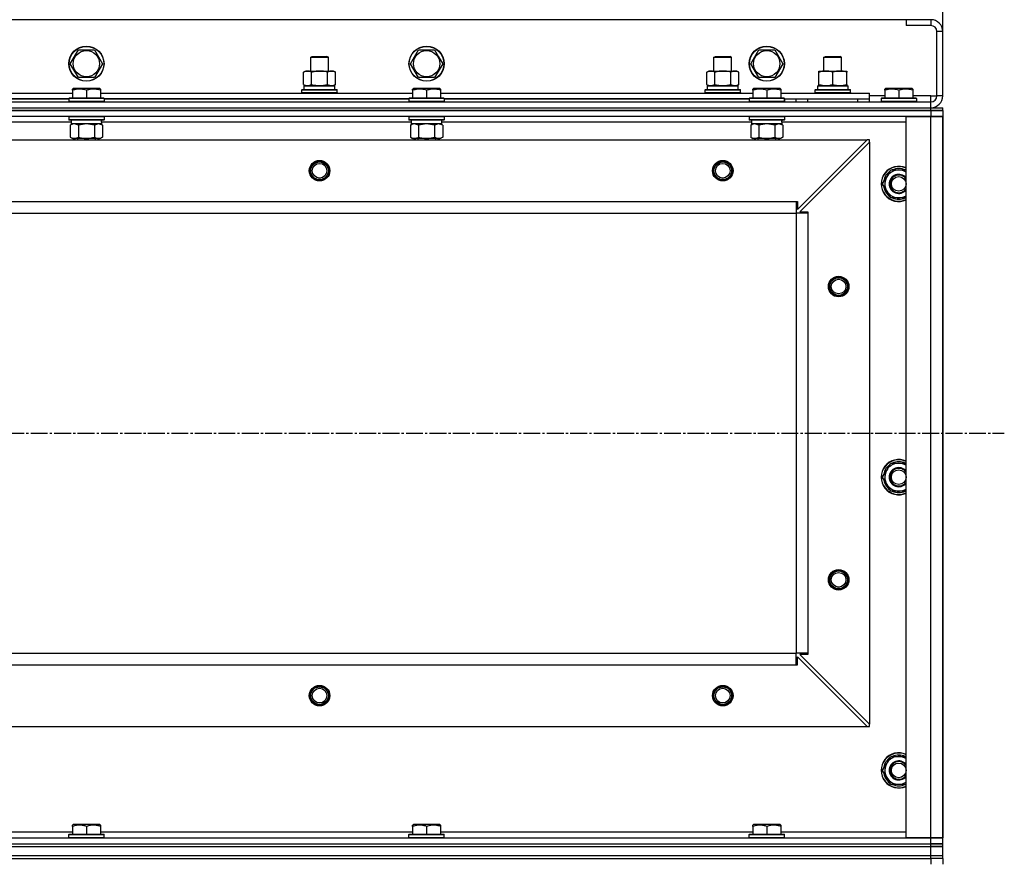
# Model space of a CAD drawing. Units: millimetres. Extents: x 0 to 17369, y -6 to 11880.
# Drawn here: x 4324 to 4995, y 9785 to 10359 of the extents above; entities that cross this region are included whole.
import ezdxf

# ---------------------------------------------------------------- set-up
doc = ezdxf.new("R2010")
doc.units = ezdxf.units.MM
doc.linetypes.add('K5LT_AXLED', pattern=[16, 11.5, -1.5, 1.5, -1.5])
doc.linetypes.add('K5LT_THIN', pattern=[0])
for name, color, linetype, true_color in [('DIM', 6, 'Continuous', 0xff00ff), ('OSI', 2, 'Continuous', 0xffff00), ('R', 1, 'Continuous', 0xff0000), ('WELDING', 7, 'Continuous', 0xffffff)]:
    doc.layers.add(name, color=color, linetype=linetype, true_color=true_color)

msp = doc.modelspace()

# ---------------------------------------------------------------- linework, layer by layer
at = {"layer": 'DIM', "color": 7, "linetype": 'K5LT_THIN', "lineweight": 30}
msp.add_line((4953.14, 10350.61), (4953.14, 10801.37), dxfattribs=at)
at = {"layer": 'OSI', "color": 30, "linetype": 'K5LT_AXLED', "lineweight": 30, "true_color": 0xff8000}
msp.add_line((2123.14, 10076.61), (4995.14, 10076.61), dxfattribs=at)
at = {"layer": 'R', "color": 7, "linetype": 'K5LT_THIN', "lineweight": 30}
for p, q in [((4928.14, 10358.61), (3578.14, 10358.61)), ((4945.14, 10358.61), (4928.14, 10358.61)), ((4928.14, 10358.61), (4928.14, 10354.61)), ((4945.14, 10354.61), (4928.14, 10354.61)), ((4945.14, 10358.61), (4945.14, 10354.61)), ((4953.14, 10350.61), (4949.14, 10350.61)), ((4949.14, 10306.61), (4949.14, 10350.61)), ((4953.14, 10306.61), (4953.14, 10350.61)), ((4358.17, 10328.61), (4363.65, 10338.11)), ((4363.65, 10338.11), (4374.62, 10338.11)), ((4374.62, 10338.11), (4377.36, 10333.36)), ((4590.17, 10328.61), (4595.65, 10338.11)), ((4595.65, 10338.11), (4606.62, 10338.11)), ((4606.62, 10338.11), (4609.36, 10333.36)), ((4822.17, 10328.61), (4827.65, 10338.11)), ((4827.65, 10338.11), (4838.62, 10338.11)), ((4838.62, 10338.11), (4841.36, 10333.36)), ((4363.65, 10319.11), (4358.17, 10328.61)), ((4380.11, 10328.61), (4374.62, 10319.11)), ((4377.36, 10333.36), (4380.11, 10328.61)), ((4522.14, 10333.03), (4523.14, 10333.61)), ((4522.14, 10323.61), (4522.14, 10333.03)), ((4522.14, 10333.03), (4525.14, 10333.03)), ((4523.14, 10333.61), (4525.64, 10333.61)), ((4525.14, 10333.03), (4534.14, 10333.03)), ((4525.64, 10333.61), (4533.14, 10333.61)), ((4534.14, 10333.03), (4533.14, 10333.61)), ((4534.14, 10323.61), (4534.14, 10333.03)), ((4595.65, 10319.11), (4590.17, 10328.61)), ((4612.11, 10328.61), (4606.62, 10319.11)), ((4609.36, 10333.36), (4612.11, 10328.61)), ((4797.14, 10333.03), (4798.14, 10333.61)), ((4797.14, 10323.61), (4797.14, 10333.03)), ((4797.14, 10333.03), (4800.14, 10333.03)), ((4798.14, 10333.61), (4800.64, 10333.61)), ((4800.14, 10333.03), (4809.14, 10333.03)), ((4800.64, 10333.61), (4808.14, 10333.61)), ((4809.14, 10333.03), (4808.14, 10333.61)), ((4809.14, 10323.61), (4809.14, 10333.03)), ((4827.65, 10319.11), (4822.17, 10328.61)), ((4844.11, 10328.61), (4838.62, 10319.11)), ((4841.36, 10333.36), (4844.11, 10328.61)), ((4872.14, 10333.03), (4873.14, 10333.61)), ((4872.14, 10323.61), (4872.14, 10333.03)), ((4872.14, 10333.03), (4884.14, 10333.03)), ((4873.14, 10333.61), (4883.14, 10333.61)), ((4884.14, 10333.03), (4883.14, 10333.61)), ((4884.14, 10323.61), (4884.14, 10333.03)), ((4517.17, 10322.76), (4518.64, 10323.61)), ((4517.17, 10314.46), (4517.17, 10322.76)), ((4518.64, 10323.61), (4536.36, 10323.61)), ((4522.65, 10314.46), (4522.65, 10322.76)), ((4533.62, 10314.46), (4533.62, 10322.76)), ((4536.36, 10323.61), (4537.64, 10323.61)), ((4539.11, 10322.76), (4537.64, 10323.61)), ((4539.11, 10314.46), (4539.11, 10322.76)), ((4792.17, 10322.76), (4793.64, 10323.61)), ((4792.17, 10314.46), (4792.17, 10322.76)), ((4793.64, 10323.61), (4811.36, 10323.61)), ((4797.65, 10314.46), (4797.65, 10322.76)), ((4808.62, 10314.46), (4808.62, 10322.76)), ((4811.36, 10323.61), (4812.64, 10323.61)), ((4814.11, 10322.76), (4812.64, 10323.61)), ((4814.11, 10314.46), (4814.11, 10322.76)), ((4868.64, 10323.61), (4873.39, 10323.61)), ((4868.64, 10322.76), (4868.64, 10323.61)), ((4868.64, 10314.46), (4868.64, 10322.76)), ((4873.39, 10323.61), (4887.64, 10323.61)), ((4878.14, 10314.46), (4878.14, 10322.76)), ((4887.64, 10323.61), (4887.64, 10322.76)), ((4887.64, 10314.46), (4887.64, 10322.76)), ((4374.62, 10319.11), (4363.65, 10319.11)), ((4517.17, 10314.46), (4518.64, 10313.61)), ((4539.11, 10314.46), (4537.64, 10313.61)), ((4606.62, 10319.11), (4595.65, 10319.11)), ((4792.17, 10314.46), (4793.64, 10313.61)), ((4814.11, 10314.46), (4812.64, 10313.61)), ((4838.62, 10319.11), (4827.65, 10319.11)), ((4868.64, 10313.61), (4868.64, 10314.46)), ((4887.64, 10314.46), (4887.64, 10313.61)), ((4146.64, 10308.61), (4359.64, 10308.61)), ((4359.64, 10311.31), (4360.16, 10311.61)), ((4359.64, 10310.46), (4359.64, 10311.31)), ((4359.64, 10310.46), (4359.64, 10305.11)), ((4378.11, 10311.61), (4360.16, 10311.61)), ((4369.14, 10310.46), (4369.14, 10305.11)), ((4378.64, 10311.31), (4378.11, 10311.61)), ((4378.64, 10311.31), (4378.64, 10310.46)), ((4378.64, 10310.46), (4378.64, 10305.11)), ((4378.64, 10308.61), (4591.64, 10308.61)), ((4516.14, 10310.81), (4516.31, 10311.11)), ((4516.14, 10310.81), (4516.31, 10311.11)), ((4516.14, 10308.91), (4516.14, 10310.81)), ((4516.14, 10310.81), (4540.14, 10310.81)), ((4516.14, 10308.91), (4516.31, 10308.61)), ((4516.14, 10308.91), (4516.31, 10308.61)), ((4516.14, 10308.91), (4540.14, 10308.91)), ((4516.31, 10311.11), (4539.96, 10311.11)), ((4516.31, 10311.11), (4517.64, 10311.11)), ((4517.64, 10313.61), (4538.64, 10313.61)), ((4517.64, 10311.11), (4517.64, 10313.61)), ((4517.69, 10313.61), (4518.64, 10313.61)), ((4519.91, 10313.61), (4518.64, 10313.61)), ((4528.14, 10313.61), (4519.91, 10313.61)), ((4536.36, 10313.61), (4528.14, 10313.61)), ((4537.64, 10313.61), (4536.36, 10313.61)), ((4537.64, 10313.61), (4538.64, 10313.61)), ((4538.64, 10311.11), (4538.64, 10313.61)), ((4538.64, 10311.11), (4539.96, 10311.11)), ((4540.14, 10310.81), (4539.96, 10311.11)), ((4540.14, 10310.81), (4539.96, 10311.11)), ((4540.14, 10308.91), (4539.96, 10308.61)), ((4540.14, 10308.91), (4539.96, 10308.61)), ((4540.14, 10308.91), (4540.14, 10310.81)), ((4540.14, 10308.91), (4540.14, 10310.81)), ((4591.64, 10311.31), (4592.16, 10311.61)), ((4591.64, 10310.46), (4591.64, 10311.31)), ((4591.64, 10310.46), (4591.64, 10305.11)), ((4610.11, 10311.61), (4592.16, 10311.61)), ((4601.14, 10310.46), (4601.14, 10305.11)), ((4610.64, 10311.31), (4610.11, 10311.61)), ((4610.64, 10311.31), (4610.64, 10310.46)), ((4610.64, 10310.46), (4610.64, 10305.11)), ((4610.64, 10308.61), (4823.64, 10308.61)), ((4791.14, 10310.81), (4791.31, 10311.11)), ((4791.14, 10310.81), (4791.31, 10311.11)), ((4791.14, 10308.91), (4791.14, 10310.81)), ((4791.14, 10310.81), (4815.14, 10310.81)), ((4791.14, 10308.91), (4791.31, 10308.61)), ((4791.14, 10308.91), (4791.31, 10308.61)), ((4791.14, 10308.91), (4815.14, 10308.91)), ((4791.31, 10311.11), (4814.96, 10311.11)), ((4791.31, 10311.11), (4792.64, 10311.11)), ((4792.64, 10313.61), (4813.64, 10313.61)), ((4792.64, 10311.11), (4792.64, 10313.61)), ((4792.69, 10313.61), (4793.64, 10313.61)), ((4794.91, 10313.61), (4793.64, 10313.61)), ((4803.14, 10313.61), (4794.91, 10313.61)), ((4811.36, 10313.61), (4803.14, 10313.61)), ((4812.64, 10313.61), (4811.36, 10313.61)), ((4812.64, 10313.61), (4813.64, 10313.61)), ((4813.64, 10311.11), (4813.64, 10313.61)), ((4813.64, 10311.11), (4814.96, 10311.11)), ((4815.14, 10310.81), (4814.96, 10311.11)), ((4815.14, 10310.81), (4814.96, 10311.11)), ((4815.14, 10308.91), (4814.96, 10308.61)), ((4815.14, 10308.91), (4814.96, 10308.61)), ((4815.14, 10308.91), (4815.14, 10310.81)), ((4815.14, 10308.91), (4815.14, 10310.81)), ((4823.64, 10311.31), (4824.16, 10311.61)), ((4823.64, 10310.46), (4823.64, 10311.31)), ((4823.64, 10310.46), (4823.64, 10305.11)), ((4842.11, 10311.61), (4824.16, 10311.61)), ((4833.14, 10310.46), (4833.14, 10305.11)), ((4842.64, 10311.31), (4842.11, 10311.61)), ((4842.64, 10311.31), (4842.64, 10310.46)), ((4842.64, 10310.46), (4842.64, 10305.11)), ((4842.64, 10308.61), (4903.14, 10308.61)), ((4866.14, 10310.81), (4866.31, 10311.11)), ((4866.14, 10308.91), (4866.14, 10310.81)), ((4866.14, 10310.81), (4890.14, 10310.81)), ((4866.14, 10308.91), (4866.31, 10308.61)), ((4866.14, 10308.91), (4890.14, 10308.91)), ((4866.31, 10311.11), (4889.96, 10311.11)), ((4867.69, 10313.61), (4888.64, 10313.61)), ((4867.77, 10312.23), (4867.7, 10311.11)), ((4873.39, 10313.61), (4868.64, 10313.61)), ((4882.89, 10313.61), (4873.39, 10313.61)), ((4887.64, 10313.61), (4882.89, 10313.61)), ((4888.64, 10311.11), (4888.64, 10313.61)), ((4890.14, 10310.81), (4889.96, 10311.11)), ((4890.14, 10308.91), (4889.96, 10308.61)), ((4890.14, 10308.91), (4890.14, 10310.81)), ((4903.14, 10304.61), (4903.14, 10308.61)), ((4913.64, 10311.31), (4914.16, 10311.61)), ((4913.64, 10310.46), (4913.64, 10311.31)), ((4913.64, 10310.46), (4913.64, 10305.11)), ((4932.11, 10311.61), (4914.16, 10311.61)), ((4923.14, 10310.46), (4923.14, 10305.11)), ((4932.64, 10311.31), (4932.11, 10311.61)), ((4932.64, 10311.31), (4932.64, 10310.46)), ((4932.64, 10310.46), (4932.64, 10305.11)), ((3561.14, 10302.61), (4945.14, 10302.61)), ((4357.14, 10304.61), (4149.14, 10304.61)), ((4149.14, 10304.61), (4357.14, 10304.61)), ((4357.14, 10304.81), (4357.31, 10305.11)), ((4357.14, 10304.81), (4357.14, 10302.91)), ((4381.14, 10304.81), (4357.14, 10304.81)), ((4381.14, 10302.91), (4357.14, 10302.91)), ((4357.14, 10302.91), (4357.31, 10302.61)), ((4380.96, 10305.11), (4357.31, 10305.11)), ((4381.14, 10304.81), (4380.96, 10305.11)), ((4381.14, 10302.91), (4380.96, 10302.61)), ((4381.14, 10304.81), (4381.14, 10302.91)), ((4589.14, 10304.61), (4381.14, 10304.61)), ((4381.14, 10304.61), (4589.14, 10304.61)), ((4589.14, 10304.81), (4589.31, 10305.11)), ((4589.14, 10304.81), (4589.14, 10302.91)), ((4613.14, 10304.81), (4589.14, 10304.81)), ((4613.14, 10302.91), (4589.14, 10302.91)), ((4589.14, 10302.91), (4589.31, 10302.61)), ((4612.96, 10305.11), (4589.31, 10305.11)), ((4613.14, 10304.81), (4612.96, 10305.11)), ((4613.14, 10302.91), (4612.96, 10302.61)), ((4613.14, 10304.81), (4613.14, 10302.91)), ((4821.14, 10304.61), (4613.14, 10304.61)), ((4613.14, 10304.61), (4821.14, 10304.61)), ((4821.14, 10304.81), (4821.31, 10305.11)), ((4821.14, 10304.81), (4821.14, 10302.91)), ((4845.14, 10304.81), (4821.14, 10304.81)), ((4845.14, 10302.91), (4821.14, 10302.91)), ((4821.14, 10302.91), (4821.31, 10302.61)), ((4844.96, 10305.11), (4821.31, 10305.11)), ((4845.14, 10304.81), (4844.96, 10305.11)), ((4845.14, 10302.91), (4844.96, 10302.61)), ((4845.14, 10304.81), (4845.14, 10302.91)), ((4845.14, 10302.61), (4845.14, 10304.61)), ((4845.14, 10304.61), (4903.14, 10304.61)), ((4853.14, 10302.61), (4853.14, 10304.61)), ((4853.14, 10302.61), (4853.14, 10304.61)), ((4861.14, 10302.61), (4861.14, 10304.61)), ((4861.14, 10304.61), (4895.14, 10304.61)), ((4895.14, 10302.61), (4895.14, 10304.61)), ((4913.64, 10306.61), (4903.14, 10306.61)), ((4903.14, 10302.61), (4903.14, 10304.61)), ((4911.14, 10304.81), (4911.31, 10305.11)), ((4911.14, 10304.81), (4911.14, 10302.91)), ((4935.14, 10304.81), (4911.14, 10304.81)), ((4935.14, 10302.91), (4911.14, 10302.91)), ((4911.14, 10302.91), (4911.31, 10302.61)), ((4934.96, 10305.11), (4911.31, 10305.11)), ((4945.14, 10306.61), (4932.64, 10306.61)), ((4935.14, 10304.81), (4934.96, 10305.11)), ((4935.14, 10302.91), (4934.96, 10302.61)), ((4935.14, 10304.81), (4935.14, 10302.91)), ((4945.14, 10302.61), (4945.14, 10306.61)), ((4945.14, 10306.61), (4949.14, 10306.61)), ((4945.14, 10298.61), (4945.14, 10302.61)), ((4953.14, 10306.61), (4949.14, 10306.61)), ((3561.14, 10298.61), (4945.14, 10298.61)), ((3561.14, 10298.61), (4945.14, 10298.61)), ((4945.14, 10296.61), (3561.14, 10296.61)), ((3561.14, 10296.61), (4945.14, 10296.61)), ((4945.14, 10298.61), (4953.14, 10298.61)), ((4945.14, 10296.61), (4945.14, 10298.61)), ((4945.14, 10296.61), (4945.14, 10292.61)), ((4945.14, 10296.61), (4953.14, 10296.61)), ((4953.14, 10296.61), (4945.14, 10296.61)), ((4953.14, 10296.61), (4953.14, 10298.61)), ((4953.14, 10296.61), (4953.14, 10298.61)), ((4953.14, 10296.61), (4953.14, 10292.61)), ((4945.14, 10292.61), (3561.14, 10292.61)), ((4358.64, 10288.61), (4147.53, 10288.61)), ((4357.14, 10292.31), (4357.31, 10292.61)), ((4357.14, 10292.31), (4357.14, 10290.41)), ((4381.14, 10292.31), (4357.14, 10292.31)), ((4381.14, 10290.41), (4357.14, 10290.41)), ((4357.14, 10290.41), (4357.31, 10290.11)), ((4380.96, 10290.11), (4357.31, 10290.11)), ((4358.17, 10286.76), (4359.64, 10287.61)), ((4358.64, 10290.11), (4358.64, 10287.61)), ((4379.59, 10287.61), (4358.64, 10287.61)), ((4380.11, 10286.76), (4378.64, 10287.61)), ((4379.51, 10288.99), (4379.58, 10290.11)), ((4590.64, 10288.61), (4379.53, 10288.61)), ((4381.14, 10292.31), (4380.96, 10292.61)), ((4381.14, 10290.41), (4380.96, 10290.11)), ((4381.14, 10292.31), (4381.14, 10290.41)), ((4589.14, 10292.31), (4589.31, 10292.61)), ((4589.14, 10292.31), (4589.14, 10290.41)), ((4613.14, 10292.31), (4589.14, 10292.31)), ((4613.14, 10290.41), (4589.14, 10290.41)), ((4589.14, 10290.41), (4589.31, 10290.11)), ((4612.96, 10290.11), (4589.31, 10290.11)), ((4590.17, 10286.76), (4591.64, 10287.61)), ((4590.64, 10290.11), (4590.64, 10287.61)), ((4611.59, 10287.61), (4590.64, 10287.61)), ((4612.11, 10286.76), (4610.64, 10287.61)), ((4611.51, 10288.99), (4611.58, 10290.11)), ((4822.64, 10288.61), (4611.53, 10288.61)), ((4613.14, 10292.31), (4612.96, 10292.61)), ((4613.14, 10290.41), (4612.96, 10290.11)), ((4613.14, 10292.31), (4613.14, 10290.41)), ((4821.14, 10292.31), (4821.31, 10292.61)), ((4821.14, 10292.31), (4821.14, 10290.41)), ((4845.14, 10292.31), (4821.14, 10292.31)), ((4845.14, 10290.41), (4821.14, 10290.41)), ((4821.14, 10290.41), (4821.31, 10290.11)), ((4844.96, 10290.11), (4821.31, 10290.11)), ((4822.17, 10286.76), (4823.64, 10287.61)), ((4822.64, 10290.11), (4822.64, 10287.61)), ((4843.59, 10287.61), (4822.64, 10287.61)), ((4844.11, 10286.76), (4842.64, 10287.61)), ((4843.51, 10288.99), (4843.58, 10290.11)), ((4928.14, 10288.61), (4843.53, 10288.61)), ((4845.14, 10292.31), (4844.96, 10292.61)), ((4845.14, 10290.41), (4844.96, 10290.11)), ((4845.14, 10292.31), (4845.14, 10290.41)), ((4928.14, 9800.61), (4928.14, 10292.61)), ((4928.14, 10292.61), (4945.14, 10292.61)), ((4945.14, 9800.61), (4945.14, 10292.61)), ((4945.14, 10292.61), (4953.14, 10292.61)), ((4953.14, 10292.61), (4945.14, 10292.61)), ((4953.14, 10292.61), (4953.14, 9800.61)), ((4953.14, 9800.61), (4953.14, 10292.61)), ((4358.17, 10286.76), (4358.17, 10278.46)), ((4363.65, 10286.76), (4363.65, 10278.46)), ((4374.62, 10286.76), (4374.62, 10278.46)), ((4380.11, 10286.76), (4380.11, 10278.46)), ((4590.17, 10286.76), (4590.17, 10278.46)), ((4595.65, 10286.76), (4595.65, 10278.46)), ((4606.62, 10286.76), (4606.62, 10278.46)), ((4612.11, 10286.76), (4612.11, 10278.46)), ((4822.17, 10286.76), (4822.17, 10278.46)), ((4827.65, 10286.76), (4827.65, 10278.46)), ((4838.62, 10286.76), (4838.62, 10278.46)), ((4844.11, 10286.76), (4844.11, 10278.46)), ((3604.64, 10276.61), (4901.64, 10276.61)), ((4358.17, 10278.46), (4359.64, 10277.61)), ((4360.91, 10277.61), (4359.64, 10277.61)), ((4378.64, 10277.61), (4360.91, 10277.61)), ((4363.14, 10277.61), (4363.14, 10276.61)), ((4375.14, 10277.61), (4375.14, 10276.61)), ((4380.11, 10278.46), (4378.64, 10277.61)), ((4590.17, 10278.46), (4591.64, 10277.61)), ((4592.91, 10277.61), (4591.64, 10277.61)), ((4610.64, 10277.61), (4592.91, 10277.61)), ((4595.14, 10277.61), (4595.14, 10276.61)), ((4607.14, 10277.61), (4607.14, 10276.61)), ((4612.11, 10278.46), (4610.64, 10277.61)), ((4822.17, 10278.46), (4823.64, 10277.61)), ((4824.91, 10277.61), (4823.64, 10277.61)), ((4842.64, 10277.61), (4824.91, 10277.61)), ((4827.14, 10277.61), (4827.14, 10276.61)), ((4839.14, 10277.61), (4839.14, 10276.61)), ((4844.11, 10278.46), (4842.64, 10277.61)), ((4854.14, 10229.11), (4901.64, 10276.61)), ((4903.14, 10275.11), (4855.64, 10227.61)), ((4903.14, 10276.61), (4901.64, 10276.61)), ((4903.14, 10275.11), (4903.14, 10276.61)), ((4903.14, 10275.11), (4903.14, 9878.11)), ((4914.91, 10251.36), (4917.65, 10256.11)), ((4917.65, 10256.11), (4928.14, 10256.11)), ((4912.17, 10246.61), (4914.91, 10251.36)), ((4912.82, 10247.74), (4912.7, 10247.74)), ((4913.49, 10248.91), (4912.89, 10248.91)), ((4917.65, 10237.11), (4912.17, 10246.61)), ((4912.69, 10245.6), (4912.75, 10245.6)), ((3653.14, 10234.61), (4853.14, 10234.61)), ((4853.14, 10234.61), (4853.14, 10226.61)), ((4853.14, 10234.61), (4854.14, 10234.61)), ((4854.14, 10234.61), (4854.14, 10229.11)), ((4928.14, 10237.11), (4917.65, 10237.11)), ((4855.64, 10227.61), (4861.14, 10227.61)), ((4861.14, 10227.61), (4861.14, 10226.61)), ((3653.14, 10226.61), (4853.14, 10226.61)), ((4853.14, 10226.61), (4853.14, 9926.61)), ((4861.14, 10226.61), (4853.14, 10226.61)), ((4861.14, 10226.61), (4861.14, 9926.61)), ((4914.91, 10051.36), (4917.65, 10056.11)), ((4917.65, 10056.11), (4928.14, 10056.11)), ((4912.17, 10046.61), (4914.91, 10051.36)), ((4917.65, 10037.11), (4912.17, 10046.61)), ((4912.82, 10047.74), (4912.7, 10047.74)), ((4913.49, 10048.91), (4912.89, 10048.91)), ((4912.69, 10045.6), (4912.75, 10045.6)), ((4928.14, 10037.11), (4917.65, 10037.11)), ((3653.14, 9926.61), (4853.14, 9926.61)), ((3653.14, 9926.61), (4853.14, 9926.61)), ((4861.14, 9926.61), (4853.14, 9926.61)), ((4853.14, 9918.61), (4853.14, 9926.61)), ((4861.14, 9925.61), (4855.64, 9925.61)), ((4855.64, 9925.61), (4903.14, 9878.11)), ((4861.14, 9926.61), (4861.14, 9925.61)), ((3653.14, 9918.61), (4853.14, 9918.61)), ((4853.14, 9918.61), (4854.14, 9918.61)), ((4854.14, 9918.61), (4854.14, 9924.11)), ((4854.14, 9924.11), (4901.64, 9876.61)), ((4903.14, 9876.61), (4903.14, 9878.11)), ((3604.64, 9876.61), (4901.64, 9876.61)), ((4901.64, 9876.61), (4903.14, 9876.61)), ((4912.17, 9846.61), (4914.91, 9851.36)), ((4914.91, 9851.36), (4917.65, 9856.11)), ((4917.65, 9856.11), (4928.14, 9856.11)), ((4917.65, 9837.11), (4912.17, 9846.61)), ((4912.69, 9845.6), (4912.75, 9845.6)), ((4912.82, 9847.74), (4912.7, 9847.74)), ((4913.49, 9848.91), (4912.89, 9848.91)), ((4928.14, 9837.11), (4917.65, 9837.11)), ((4146.64, 9804.61), (4359.64, 9804.61)), ((4359.64, 9809.31), (4360.16, 9809.61)), ((4359.64, 9808.46), (4359.64, 9809.31)), ((4359.64, 9808.46), (4359.64, 9803.11)), ((4378.11, 9809.61), (4360.16, 9809.61)), ((4369.14, 9808.46), (4369.14, 9803.11)), ((4378.64, 9809.31), (4378.11, 9809.61)), ((4378.64, 9809.31), (4378.64, 9808.46)), ((4378.64, 9808.46), (4378.64, 9803.11)), ((4378.64, 9804.61), (4591.64, 9804.61)), ((4591.64, 9809.31), (4592.16, 9809.61)), ((4591.64, 9808.46), (4591.64, 9809.31)), ((4591.64, 9808.46), (4591.64, 9803.11)), ((4610.11, 9809.61), (4592.16, 9809.61)), ((4601.14, 9808.46), (4601.14, 9803.11)), ((4610.64, 9809.31), (4610.11, 9809.61)), ((4610.64, 9809.31), (4610.64, 9808.46)), ((4610.64, 9808.46), (4610.64, 9803.11)), ((4610.64, 9804.61), (4823.64, 9804.61)), ((4823.64, 9809.31), (4824.16, 9809.61)), ((4823.64, 9808.46), (4823.64, 9809.31)), ((4823.64, 9808.46), (4823.64, 9803.11)), ((4842.11, 9809.61), (4824.16, 9809.61)), ((4833.14, 9808.46), (4833.14, 9803.11)), ((4842.64, 9809.31), (4842.11, 9809.61)), ((4842.64, 9809.31), (4842.64, 9808.46)), ((4842.64, 9808.46), (4842.64, 9803.11)), ((4842.64, 9804.61), (4928.14, 9804.61)), ((3561.14, 9800.61), (4945.14, 9800.61)), ((4357.14, 9802.81), (4357.31, 9803.11)), ((4357.14, 9800.91), (4357.14, 9802.81)), ((4357.14, 9802.81), (4381.14, 9802.81)), ((4357.14, 9800.91), (4357.31, 9800.61)), ((4357.14, 9800.91), (4381.14, 9800.91)), ((4357.31, 9803.11), (4380.96, 9803.11)), ((4357.31, 9800.61), (4380.96, 9800.61)), ((4381.14, 9802.81), (4380.96, 9803.11)), ((4381.14, 9800.91), (4380.96, 9800.61)), ((4381.14, 9800.91), (4381.14, 9802.81)), ((4589.14, 9802.81), (4589.31, 9803.11)), ((4589.14, 9800.91), (4589.14, 9802.81)), ((4589.14, 9802.81), (4613.14, 9802.81)), ((4589.14, 9800.91), (4589.31, 9800.61)), ((4589.14, 9800.91), (4613.14, 9800.91)), ((4589.31, 9803.11), (4612.96, 9803.11)), ((4589.31, 9800.61), (4612.96, 9800.61)), ((4613.14, 9802.81), (4612.96, 9803.11)), ((4613.14, 9800.91), (4612.96, 9800.61)), ((4613.14, 9800.91), (4613.14, 9802.81)), ((4821.14, 9802.81), (4821.31, 9803.11)), ((4821.14, 9800.91), (4821.14, 9802.81)), ((4821.14, 9802.81), (4845.14, 9802.81)), ((4821.14, 9800.91), (4821.31, 9800.61)), ((4821.14, 9800.91), (4845.14, 9800.91)), ((4821.31, 9803.11), (4844.96, 9803.11)), ((4821.31, 9800.61), (4844.96, 9800.61)), ((4845.14, 9802.81), (4844.96, 9803.11)), ((4845.14, 9800.91), (4844.96, 9800.61)), ((4845.14, 9800.91), (4845.14, 9802.81)), ((4945.14, 9800.61), (4928.14, 9800.61)), ((4945.14, 9796.61), (4945.14, 9800.61)), ((4953.14, 9800.61), (4945.14, 9800.61)), ((4945.14, 9800.61), (4953.14, 9800.61)), ((4953.14, 9796.61), (4953.14, 9800.61)), ((3561.14, 9796.61), (4945.14, 9796.61)), ((3561.14, 9796.61), (4945.14, 9796.61)), ((3561.14, 9794.61), (4945.14, 9794.61)), ((3561.14, 9794.61), (4945.14, 9794.61)), ((4953.14, 9796.61), (4945.14, 9796.61)), ((4945.14, 9796.61), (4953.14, 9796.61)), ((4945.14, 9794.61), (4945.14, 9796.61)), ((4945.14, 9788.61), (4945.14, 9794.61)), ((4945.14, 9794.61), (4953.14, 9794.61)), ((4953.14, 9794.61), (4945.14, 9794.61)), ((4953.14, 9794.61), (4953.14, 9796.61)), ((4953.14, 9794.61), (4953.14, 9796.61)), ((4953.14, 9788.61), (4953.14, 9794.61)), ((3561.14, 9788.61), (4945.14, 9788.61)), ((3561.14, 9788.61), (4945.14, 9788.61)), ((3561.14, 9786.61), (4945.14, 9786.61)), ((4253.14, 9786.61), (4945.14, 9786.61)), ((4945.14, 9788.61), (4953.14, 9788.61)), ((4945.14, 9788.61), (4953.14, 9788.61)), ((4945.14, 9786.61), (4945.14, 9788.61)), ((4945.14, 9786.61), (4945.14, 9782.61)), ((4953.14, 9786.61), (4945.14, 9786.61)), ((4953.14, 9786.61), (4945.14, 9786.61)), ((4953.14, 9786.61), (4953.14, 9788.61)), ((4953.14, 9786.61), (4953.14, 9788.61)), ((4953.14, 9786.61), (4953.14, 9782.61))]:
    msp.add_line(p, q, dxfattribs=at)
for centre, radius in [((4369.14, 10328.61), 12), ((4369.14, 10328.61), 11.83), ((4369.14, 10328.61), 8.97), ((4601.14, 10328.61), 12), ((4601.14, 10328.61), 11.83), ((4601.14, 10328.61), 8.97), ((4833.14, 10328.61), 12), ((4833.14, 10328.61), 11.83), ((4833.14, 10328.61), 8.97), ((4528.14, 10255.61), 7), ((4528.14, 10255.61), 6.5), ((4528.14, 10255.61), 6), ((4528.14, 10255.61), 5), ((4803.14, 10255.61), 7), ((4803.14, 10255.61), 6.5), ((4803.14, 10255.61), 6), ((4803.14, 10255.61), 5), ((4923.14, 10246.61), 5), ((4882.14, 10176.61), 7), ((4882.14, 10176.61), 6.5), ((4882.14, 10176.61), 6), ((4882.14, 10176.61), 5), ((4923.14, 10046.61), 5), ((4882.14, 9976.61), 7), ((4882.14, 9976.61), 6.5), ((4882.14, 9976.61), 6), ((4882.14, 9976.61), 5), ((4528.14, 9897.61), 7), ((4528.14, 9897.61), 6.5), ((4528.14, 9897.61), 6), ((4528.14, 9897.61), 5), ((4803.14, 9897.61), 7), ((4803.14, 9897.61), 6.5), ((4803.14, 9897.61), 6), ((4803.14, 9897.61), 5), ((4923.14, 9846.61), 5)]:
    msp.add_circle(centre, radius, dxfattribs=at)
for centre, radius, start, end in [((4945.14, 10350.61), 8, 0, 90), ((4945.14, 10350.61), 4, 0, 90), ((4945.14, 10306.61), 4, 270, 0), ((4945.14, 10306.61), 8, 270, 0), ((4923.14, 10246.61), 12, 65.37568, 294.62432), ((4923.14, 10246.61), 11.83, 64.99048, 295.00952), ((4923.14, 10246.61), 10.5, 124.79123, 167.35895), ((4923.14, 10246.61), 9.5, 58.24314, 150), ((4923.14, 10246.61), 10.5, 64.79123, 115.20877), ((4923.14, 10246.61), 10.5, 167.35895, 173.81052), ((4923.14, 10246.61), 9.5, 150, 301.75686), ((4923.14, 10246.61), 6.5, 39.71514, 320.28486), ((4923.14, 10246.61), 6, 33.55731, 326.44269), ((4923.14, 10246.61), 10.5, 185.53239, 235.20877), ((4923.14, 10246.61), 10.5, 244.79123, 295.20877), ((4923.14, 10046.61), 12, 65.37568, 294.62432), ((4923.14, 10046.61), 11.83, 64.99048, 295.00952), ((4923.14, 10046.61), 10.5, 124.79123, 167.35895), ((4923.14, 10046.61), 9.5, 58.24314, 150), ((4923.14, 10046.61), 6.5, 39.71514, 320.28486), ((4923.14, 10046.61), 6, 33.55731, 326.44269), ((4923.14, 10046.61), 10.5, 64.79123, 115.20877), ((4923.14, 10046.61), 10.5, 167.35895, 173.81052), ((4923.14, 10046.61), 9.5, 150, 301.75686), ((4923.14, 10046.61), 10.5, 185.53239, 235.20877), ((4923.14, 10046.61), 10.5, 244.79123, 295.20877), ((4923.14, 9846.61), 12, 65.37568, 294.62432), ((4923.14, 9846.61), 11.83, 64.99048, 295.00952), ((4923.14, 9846.61), 10.5, 124.79123, 167.35895), ((4923.14, 9846.61), 9.5, 150, 301.75686), ((4923.14, 9846.61), 9.5, 58.24314, 150), ((4923.14, 9846.61), 6.5, 39.71514, 320.28486), ((4923.14, 9846.61), 6, 33.55731, 326.44269), ((4923.14, 9846.61), 10.5, 64.79123, 115.20877), ((4923.14, 9846.61), 10.5, 185.53239, 235.20877), ((4923.14, 9846.61), 10.5, 167.35895, 173.81052), ((4923.14, 9846.61), 10.5, 244.79123, 295.20877)]:
    msp.add_arc(centre, radius, start, end, dxfattribs=at)
for centre, major_axis in [((4878.14, 10315.78), (0, 22.52)), ((4369.14, 10285.44), (0, -22.52)), ((4601.14, 10285.44), (0, -22.52)), ((4833.14, 10285.44), (0, -22.52))]:
    msp.add_ellipse(centre, major_axis=major_axis, ratio=0.466308, start_param=1.667355, end_param=1.779747, dxfattribs=at)
at = {"layer": 'WELDING', "color": 7, "linetype": 'K5LT_THIN', "lineweight": 30}
for p, q in [((4363.65, 10286.76), (4360.91, 10287.61)), ((4369.14, 10287.61), (4363.72, 10286.78)), ((4374.62, 10286.76), (4369.14, 10287.61)), ((4377.36, 10287.61), (4374.64, 10286.78)), ((4380.11, 10286.76), (4377.36, 10287.61)), ((4595.65, 10286.76), (4592.91, 10287.61)), ((4601.14, 10287.61), (4595.72, 10286.78)), ((4606.62, 10286.76), (4601.14, 10287.61)), ((4609.36, 10287.61), (4606.64, 10286.78)), ((4612.11, 10286.76), (4609.36, 10287.61)), ((4827.65, 10286.76), (4824.91, 10287.61)), ((4833.14, 10287.61), (4827.72, 10286.78)), ((4838.62, 10286.76), (4833.14, 10287.61)), ((4841.36, 10287.61), (4838.64, 10286.78)), ((4844.11, 10286.76), (4841.36, 10287.61)), ((4363.72, 10286.78), (4363.65, 10286.76)), ((4374.64, 10286.78), (4374.62, 10286.76)), ((4595.72, 10286.78), (4595.65, 10286.76)), ((4606.64, 10286.78), (4606.62, 10286.76)), ((4827.72, 10286.78), (4827.65, 10286.76)), ((4838.64, 10286.78), (4838.62, 10286.76))]:
    msp.add_line(p, q, dxfattribs=at)
for points, knots in [([(4522.65, 10322.76), (4522.33, 10322.95), (4521.86, 10323.19), (4521.28, 10323.39), (4520.94, 10323.49), (4520.64, 10323.55), (4520.33, 10323.59), (4520.03, 10323.61), (4519.73, 10323.61), (4519.43, 10323.59), (4519.08, 10323.53), (4518.67, 10323.44), (4518.01, 10323.21), (4517.5, 10322.96), (4517.17, 10322.76)], [0, 0, 0, 0, 2.72415, 3.912285, 4.716446, 5.530362, 6.353984, 7.180289, 7.997717, 8.810544, 9.605533, 10.761675, 12.184093, 15, 15, 15, 15]), ([(4533.62, 10322.76), (4532.97, 10322.95), (4532.03, 10323.19), (4530.88, 10323.39), (4530.2, 10323.49), (4529.6, 10323.55), (4528.99, 10323.59), (4528.38, 10323.61), (4527.77, 10323.61), (4527.17, 10323.59), (4526.49, 10323.53), (4525.66, 10323.44), (4524.34, 10323.21), (4523.32, 10322.96), (4522.65, 10322.76)], [0, 0, 0, 0, 2.72415, 3.912285, 4.716446, 5.530362, 6.353984, 7.180289, 7.997717, 8.810544, 9.605533, 10.761675, 12.184093, 15, 15, 15, 15]), ([(4536.36, 10323.61), (4536.2, 10323.61), (4535.93, 10323.6), (4535.55, 10323.54), (4535.27, 10323.47), (4534.86, 10323.35), (4534.33, 10323.15), (4533.86, 10322.9), (4533.62, 10322.76)], [0, 0, 0, 0, 1.548206, 2.616755, 3.724998, 4.291764, 6.613357, 9, 9, 9, 9]), ([(4539.11, 10322.76), (4538.86, 10322.91), (4538.43, 10323.13), (4537.82, 10323.37), (4537.32, 10323.51), (4536.84, 10323.59), (4536.53, 10323.61), (4536.36, 10323.61)], [0, 0, 0, 0, 2.217775, 3.830428, 5.353122, 6.582558, 8, 8, 8, 8]), ([(4797.65, 10322.76), (4797.33, 10322.95), (4796.86, 10323.19), (4796.28, 10323.39), (4795.94, 10323.49), (4795.64, 10323.55), (4795.33, 10323.59), (4795.03, 10323.61), (4794.73, 10323.61), (4794.43, 10323.59), (4794.08, 10323.53), (4793.67, 10323.44), (4793.01, 10323.21), (4792.5, 10322.96), (4792.17, 10322.76)], [0, 0, 0, 0, 2.72415, 3.912285, 4.716446, 5.530362, 6.353984, 7.180289, 7.997717, 8.810544, 9.605533, 10.761675, 12.184093, 15, 15, 15, 15]), ([(4808.62, 10322.76), (4807.97, 10322.95), (4807.03, 10323.19), (4805.88, 10323.39), (4805.2, 10323.49), (4804.6, 10323.55), (4803.99, 10323.59), (4803.38, 10323.61), (4802.77, 10323.61), (4802.17, 10323.59), (4801.49, 10323.53), (4800.66, 10323.44), (4799.34, 10323.21), (4798.32, 10322.96), (4797.65, 10322.76)], [0, 0, 0, 0, 2.72415, 3.912285, 4.716446, 5.530362, 6.353984, 7.180289, 7.997717, 8.810544, 9.605533, 10.761675, 12.184093, 15, 15, 15, 15]), ([(4811.36, 10323.61), (4811.2, 10323.61), (4810.93, 10323.6), (4810.55, 10323.54), (4810.27, 10323.47), (4809.86, 10323.35), (4809.33, 10323.15), (4808.86, 10322.9), (4808.62, 10322.76)], [0, 0, 0, 0, 1.548206, 2.616755, 3.724998, 4.291764, 6.613357, 9, 9, 9, 9]), ([(4814.11, 10322.76), (4813.86, 10322.91), (4813.43, 10323.13), (4812.82, 10323.37), (4812.32, 10323.51), (4811.84, 10323.59), (4811.53, 10323.61), (4811.36, 10323.61)], [0, 0, 0, 0, 2.217775, 3.830428, 5.353122, 6.582558, 8, 8, 8, 8]), ([(4873.39, 10323.61), (4873.17, 10323.61), (4872.74, 10323.6), (4872.1, 10323.55), (4871.46, 10323.47), (4870.66, 10323.33), (4869.72, 10323.1), (4868.99, 10322.88), (4868.64, 10322.76)], [0, 0, 0, 0, 1.192024, 2.404251, 3.60809, 4.765234, 6.955738, 9, 9, 9, 9]), ([(4878.14, 10322.76), (4877.64, 10322.93), (4876.88, 10323.15), (4875.91, 10323.36), (4875.24, 10323.48), (4874.63, 10323.55), (4874, 10323.6), (4873.59, 10323.61), (4873.39, 10323.61)], [0, 0, 0, 0, 2.905563, 4.375924, 5.511195, 6.679161, 7.850161, 9, 9, 9, 9]), ([(4887.64, 10322.76), (4887.08, 10322.95), (4886.26, 10323.19), (4885.27, 10323.39), (4884.67, 10323.49), (4884.15, 10323.55), (4883.62, 10323.59), (4883.09, 10323.61), (4882.57, 10323.61), (4882.05, 10323.59), (4881.46, 10323.53), (4880.74, 10323.44), (4879.6, 10323.21), (4878.72, 10322.96), (4878.14, 10322.76)], [0, 0, 0, 0, 2.72415, 3.912285, 4.716446, 5.530362, 6.353984, 7.180289, 7.997717, 8.810544, 9.605533, 10.761675, 12.184093, 15, 15, 15, 15]), ([(4517.17, 10314.46), (4517.45, 10314.29), (4517.89, 10314.07), (4518.45, 10313.86), (4518.84, 10313.74), (4519.19, 10313.67), (4519.55, 10313.62), (4519.79, 10313.61), (4519.91, 10313.61)], [0, 0, 0, 0, 2.905563, 4.375924, 5.511195, 6.679161, 7.850161, 9, 9, 9, 9]), ([(4519.91, 10313.61), (4520.03, 10313.61), (4520.28, 10313.62), (4520.65, 10313.67), (4521.02, 10313.75), (4521.48, 10313.89), (4522.03, 10314.12), (4522.45, 10314.34), (4522.65, 10314.46)], [0, 0, 0, 0, 1.192024, 2.404251, 3.60809, 4.765234, 6.955738, 9, 9, 9, 9]), ([(4522.65, 10314.46), (4523.22, 10314.29), (4524.1, 10314.07), (4525.22, 10313.86), (4525.99, 10313.74), (4526.71, 10313.67), (4527.42, 10313.62), (4527.9, 10313.61), (4528.14, 10313.61)], [0, 0, 0, 0, 2.905563, 4.375924, 5.511195, 6.679161, 7.850161, 9, 9, 9, 9]), ([(4528.14, 10313.61), (4528.38, 10313.61), (4528.88, 10313.62), (4529.63, 10313.67), (4530.36, 10313.75), (4531.28, 10313.89), (4532.37, 10314.12), (4533.21, 10314.34), (4533.62, 10314.46)], [0, 0, 0, 0, 1.192024, 2.404251, 3.60809, 4.765234, 6.955738, 9, 9, 9, 9]), ([(4533.62, 10314.46), (4533.91, 10314.29), (4534.35, 10314.07), (4534.91, 10313.86), (4535.29, 10313.74), (4535.65, 10313.67), (4536.01, 10313.62), (4536.25, 10313.61), (4536.36, 10313.61)], [0, 0, 0, 0, 2.905563, 4.375924, 5.511195, 6.679161, 7.850161, 9, 9, 9, 9]), ([(4536.36, 10313.61), (4536.49, 10313.61), (4536.74, 10313.62), (4537.11, 10313.67), (4537.47, 10313.75), (4537.94, 10313.89), (4538.48, 10314.12), (4538.9, 10314.34), (4539.11, 10314.46)], [0, 0, 0, 0, 1.192024, 2.404251, 3.60809, 4.765234, 6.955738, 9, 9, 9, 9]), ([(4792.17, 10314.46), (4792.45, 10314.29), (4792.89, 10314.07), (4793.45, 10313.86), (4793.84, 10313.74), (4794.19, 10313.67), (4794.55, 10313.62), (4794.79, 10313.61), (4794.91, 10313.61)], [0, 0, 0, 0, 2.905563, 4.375924, 5.511195, 6.679161, 7.850161, 9, 9, 9, 9]), ([(4794.91, 10313.61), (4795.03, 10313.61), (4795.28, 10313.62), (4795.65, 10313.67), (4796.02, 10313.75), (4796.48, 10313.89), (4797.03, 10314.12), (4797.45, 10314.34), (4797.65, 10314.46)], [0, 0, 0, 0, 1.192024, 2.404251, 3.60809, 4.765234, 6.955738, 9, 9, 9, 9]), ([(4797.65, 10314.46), (4798.22, 10314.29), (4799.1, 10314.07), (4800.22, 10313.86), (4800.99, 10313.74), (4801.71, 10313.67), (4802.42, 10313.62), (4802.9, 10313.61), (4803.14, 10313.61)], [0, 0, 0, 0, 2.905563, 4.375924, 5.511195, 6.679161, 7.850161, 9, 9, 9, 9]), ([(4803.14, 10313.61), (4803.38, 10313.61), (4803.88, 10313.62), (4804.63, 10313.67), (4805.36, 10313.75), (4806.28, 10313.89), (4807.37, 10314.12), (4808.21, 10314.34), (4808.62, 10314.46)], [0, 0, 0, 0, 1.192024, 2.404251, 3.60809, 4.765234, 6.955738, 9, 9, 9, 9]), ([(4808.62, 10314.46), (4808.91, 10314.29), (4809.35, 10314.07), (4809.91, 10313.86), (4810.29, 10313.74), (4810.65, 10313.67), (4811.01, 10313.62), (4811.25, 10313.61), (4811.36, 10313.61)], [0, 0, 0, 0, 2.905563, 4.375924, 5.511195, 6.679161, 7.850161, 9, 9, 9, 9]), ([(4811.36, 10313.61), (4811.49, 10313.61), (4811.74, 10313.62), (4812.11, 10313.67), (4812.47, 10313.75), (4812.94, 10313.89), (4813.48, 10314.12), (4813.9, 10314.34), (4814.11, 10314.46)], [0, 0, 0, 0, 1.192024, 2.404251, 3.60809, 4.765234, 6.955738, 9, 9, 9, 9]), ([(4868.64, 10314.46), (4869.06, 10314.32), (4869.81, 10314.09), (4870.82, 10313.86), (4871.64, 10313.73), (4872.38, 10313.65), (4872.96, 10313.62), (4873.29, 10313.61), (4873.39, 10313.61)], [0, 0, 0, 0, 2.494996, 4.309231, 5.73815, 7.133977, 8.472011, 9, 9, 9, 9]), ([(4873.39, 10313.61), (4873.67, 10313.61), (4874.13, 10313.63), (4874.8, 10313.69), (4875.28, 10313.75), (4875.99, 10313.87), (4876.91, 10314.08), (4877.72, 10314.32), (4878.14, 10314.46)], [0, 0, 0, 0, 1.548206, 2.616755, 3.724998, 4.291764, 6.613357, 9, 9, 9, 9]), ([(4878.14, 10314.46), (4878.63, 10314.29), (4879.39, 10314.07), (4880.36, 10313.86), (4881.03, 10313.74), (4881.65, 10313.67), (4882.27, 10313.62), (4882.68, 10313.61), (4882.89, 10313.61)], [0, 0, 0, 0, 2.905563, 4.375924, 5.511195, 6.679161, 7.850161, 9, 9, 9, 9]), ([(4882.89, 10313.61), (4883.1, 10313.61), (4883.53, 10313.62), (4884.18, 10313.67), (4884.81, 10313.75), (4885.61, 10313.89), (4886.55, 10314.12), (4887.28, 10314.34), (4887.64, 10314.46)], [0, 0, 0, 0, 1.192024, 2.404251, 3.60809, 4.765234, 6.955738, 9, 9, 9, 9]), ([(4369.14, 10310.46), (4368.62, 10310.63), (4367.84, 10310.86), (4366.87, 10311.07), (4366.26, 10311.17), (4365.74, 10311.24), (4365.23, 10311.28), (4364.73, 10311.31), (4364.2, 10311.31), (4363.66, 10311.29), (4363.11, 10311.24), (4362.54, 10311.17), (4361.87, 10311.06), (4360.9, 10310.85), (4360.12, 10310.62), (4359.64, 10310.46)], [0, 0, 0, 0, 2.704026, 3.977567, 4.913586, 5.783319, 6.583675, 7.42636, 8.303602, 9.201828, 10.1214, 11.060865, 12.021818, 13.488338, 16, 16, 16, 16]), ([(4378.64, 10310.46), (4378.12, 10310.63), (4377.34, 10310.86), (4376.37, 10311.07), (4375.76, 10311.17), (4375.24, 10311.24), (4374.73, 10311.28), (4374.23, 10311.31), (4373.7, 10311.31), (4373.16, 10311.29), (4372.61, 10311.24), (4372.04, 10311.17), (4371.37, 10311.06), (4370.4, 10310.85), (4369.62, 10310.62), (4369.14, 10310.46)], [0, 0, 0, 0, 2.704026, 3.977567, 4.913586, 5.783319, 6.583675, 7.42636, 8.303602, 9.201828, 10.1214, 11.060865, 12.021818, 13.488338, 16, 16, 16, 16]), ([(4601.14, 10310.46), (4600.62, 10310.63), (4599.84, 10310.86), (4598.87, 10311.07), (4598.26, 10311.17), (4597.74, 10311.24), (4597.23, 10311.28), (4596.73, 10311.31), (4596.2, 10311.31), (4595.66, 10311.29), (4595.11, 10311.24), (4594.54, 10311.17), (4593.87, 10311.06), (4592.9, 10310.85), (4592.12, 10310.62), (4591.64, 10310.46)], [0, 0, 0, 0, 2.704026, 3.977567, 4.913586, 5.783319, 6.583675, 7.42636, 8.303602, 9.201828, 10.1214, 11.060865, 12.021818, 13.488338, 16, 16, 16, 16]), ([(4610.64, 10310.46), (4610.12, 10310.63), (4609.34, 10310.86), (4608.37, 10311.07), (4607.76, 10311.17), (4607.24, 10311.24), (4606.73, 10311.28), (4606.23, 10311.31), (4605.7, 10311.31), (4605.16, 10311.29), (4604.61, 10311.24), (4604.04, 10311.17), (4603.37, 10311.06), (4602.4, 10310.85), (4601.62, 10310.62), (4601.14, 10310.46)], [0, 0, 0, 0, 2.704026, 3.977567, 4.913586, 5.783319, 6.583675, 7.42636, 8.303602, 9.201828, 10.1214, 11.060865, 12.021818, 13.488338, 16, 16, 16, 16]), ([(4833.14, 10310.46), (4832.62, 10310.63), (4831.84, 10310.86), (4830.87, 10311.07), (4830.26, 10311.17), (4829.74, 10311.24), (4829.23, 10311.28), (4828.73, 10311.31), (4828.2, 10311.31), (4827.66, 10311.29), (4827.11, 10311.24), (4826.54, 10311.17), (4825.87, 10311.06), (4824.9, 10310.85), (4824.12, 10310.62), (4823.64, 10310.46)], [0, 0, 0, 0, 2.704026, 3.977567, 4.913586, 5.783319, 6.583675, 7.42636, 8.303602, 9.201828, 10.1214, 11.060865, 12.021818, 13.488338, 16, 16, 16, 16]), ([(4842.64, 10310.46), (4842.12, 10310.63), (4841.34, 10310.86), (4840.37, 10311.07), (4839.76, 10311.17), (4839.24, 10311.24), (4838.73, 10311.28), (4838.23, 10311.31), (4837.7, 10311.31), (4837.16, 10311.29), (4836.61, 10311.24), (4836.04, 10311.17), (4835.37, 10311.06), (4834.4, 10310.85), (4833.62, 10310.62), (4833.14, 10310.46)], [0, 0, 0, 0, 2.704026, 3.977567, 4.913586, 5.783319, 6.583675, 7.42636, 8.303602, 9.201828, 10.1214, 11.060865, 12.021818, 13.488338, 16, 16, 16, 16]), ([(4923.14, 10310.46), (4922.62, 10310.63), (4921.84, 10310.86), (4920.87, 10311.07), (4920.26, 10311.17), (4919.74, 10311.24), (4919.23, 10311.28), (4918.73, 10311.31), (4918.2, 10311.31), (4917.66, 10311.29), (4917.11, 10311.24), (4916.54, 10311.17), (4915.87, 10311.06), (4914.9, 10310.85), (4914.12, 10310.62), (4913.64, 10310.46)], [0, 0, 0, 0, 2.704026, 3.977567, 4.913586, 5.783319, 6.583675, 7.42636, 8.303602, 9.201828, 10.1214, 11.060865, 12.021818, 13.488338, 16, 16, 16, 16]), ([(4932.64, 10310.46), (4932.12, 10310.63), (4931.34, 10310.86), (4930.37, 10311.07), (4929.76, 10311.17), (4929.24, 10311.24), (4928.73, 10311.28), (4928.23, 10311.31), (4927.7, 10311.31), (4927.16, 10311.29), (4926.61, 10311.24), (4926.04, 10311.17), (4925.37, 10311.06), (4924.4, 10310.85), (4923.62, 10310.62), (4923.14, 10310.46)], [0, 0, 0, 0, 2.704026, 3.977567, 4.913586, 5.783319, 6.583675, 7.42636, 8.303602, 9.201828, 10.1214, 11.060865, 12.021818, 13.488338, 16, 16, 16, 16]), ([(4360.91, 10287.61), (4360.79, 10287.61), (4360.54, 10287.6), (4360.16, 10287.55), (4359.8, 10287.47), (4359.34, 10287.33), (4358.79, 10287.1), (4358.37, 10286.88), (4358.17, 10286.76)], [0, 0, 0, 0, 1.192024, 2.404251, 3.60809, 4.765234, 6.955738, 9, 9, 9, 9]), ([(4592.91, 10287.61), (4592.79, 10287.61), (4592.54, 10287.6), (4592.16, 10287.55), (4591.8, 10287.47), (4591.34, 10287.33), (4590.79, 10287.1), (4590.37, 10286.88), (4590.17, 10286.76)], [0, 0, 0, 0, 1.192024, 2.404251, 3.60809, 4.765234, 6.955738, 9, 9, 9, 9]), ([(4824.91, 10287.61), (4824.79, 10287.61), (4824.54, 10287.6), (4824.16, 10287.55), (4823.8, 10287.47), (4823.34, 10287.33), (4822.79, 10287.1), (4822.37, 10286.88), (4822.17, 10286.76)], [0, 0, 0, 0, 1.192024, 2.404251, 3.60809, 4.765234, 6.955738, 9, 9, 9, 9]), ([(4358.17, 10278.46), (4358.41, 10278.32), (4358.84, 10278.09), (4359.45, 10277.85), (4359.96, 10277.71), (4360.44, 10277.63), (4360.74, 10277.61), (4360.91, 10277.61)], [0, 0, 0, 0, 2.217775, 3.830428, 5.353122, 6.582558, 8, 8, 8, 8]), ([(4360.91, 10277.61), (4361.07, 10277.61), (4361.34, 10277.63), (4361.72, 10277.69), (4362, 10277.75), (4362.41, 10277.87), (4362.94, 10278.08), (4363.41, 10278.32), (4363.65, 10278.46)], [0, 0, 0, 0, 1.548206, 2.616755, 3.724998, 4.291764, 6.613357, 9, 9, 9, 9]), ([(4363.65, 10278.46), (4364.3, 10278.27), (4365.24, 10278.04), (4366.39, 10277.83), (4367.08, 10277.74), (4367.68, 10277.67), (4368.29, 10277.63), (4368.9, 10277.61), (4369.51, 10277.61), (4370.11, 10277.64), (4370.79, 10277.69), (4371.62, 10277.79), (4372.93, 10278.01), (4373.95, 10278.27), (4374.62, 10278.46)], [0, 0, 0, 0, 2.72415, 3.912285, 4.716446, 5.530362, 6.353984, 7.180289, 7.997717, 8.810544, 9.605533, 10.761675, 12.184093, 15, 15, 15, 15]), ([(4374.62, 10278.46), (4374.94, 10278.27), (4375.42, 10278.04), (4375.99, 10277.83), (4376.33, 10277.74), (4376.63, 10277.67), (4376.94, 10277.63), (4377.24, 10277.61), (4377.55, 10277.61), (4377.85, 10277.64), (4378.19, 10277.69), (4378.6, 10277.79), (4379.26, 10278.01), (4379.77, 10278.27), (4380.11, 10278.46)], [0, 0, 0, 0, 2.72415, 3.912285, 4.716446, 5.530362, 6.353984, 7.180289, 7.997717, 8.810544, 9.605533, 10.761675, 12.184093, 15, 15, 15, 15]), ([(4590.17, 10278.46), (4590.41, 10278.32), (4590.84, 10278.09), (4591.45, 10277.85), (4591.96, 10277.71), (4592.44, 10277.63), (4592.74, 10277.61), (4592.91, 10277.61)], [0, 0, 0, 0, 2.217775, 3.830428, 5.353122, 6.582558, 8, 8, 8, 8]), ([(4592.91, 10277.61), (4593.07, 10277.61), (4593.34, 10277.63), (4593.72, 10277.69), (4594, 10277.75), (4594.41, 10277.87), (4594.94, 10278.08), (4595.41, 10278.32), (4595.65, 10278.46)], [0, 0, 0, 0, 1.548206, 2.616755, 3.724998, 4.291764, 6.613357, 9, 9, 9, 9]), ([(4595.65, 10278.46), (4596.3, 10278.27), (4597.24, 10278.04), (4598.39, 10277.83), (4599.08, 10277.74), (4599.68, 10277.67), (4600.29, 10277.63), (4600.9, 10277.61), (4601.51, 10277.61), (4602.11, 10277.64), (4602.79, 10277.69), (4603.62, 10277.79), (4604.93, 10278.01), (4605.95, 10278.27), (4606.62, 10278.46)], [0, 0, 0, 0, 2.72415, 3.912285, 4.716446, 5.530362, 6.353984, 7.180289, 7.997717, 8.810544, 9.605533, 10.761675, 12.184093, 15, 15, 15, 15]), ([(4606.62, 10278.46), (4606.94, 10278.27), (4607.42, 10278.04), (4607.99, 10277.83), (4608.33, 10277.74), (4608.63, 10277.67), (4608.94, 10277.63), (4609.24, 10277.61), (4609.55, 10277.61), (4609.85, 10277.64), (4610.19, 10277.69), (4610.6, 10277.79), (4611.26, 10278.01), (4611.77, 10278.27), (4612.11, 10278.46)], [0, 0, 0, 0, 2.72415, 3.912285, 4.716446, 5.530362, 6.353984, 7.180289, 7.997717, 8.810544, 9.605533, 10.761675, 12.184093, 15, 15, 15, 15]), ([(4822.17, 10278.46), (4822.41, 10278.32), (4822.84, 10278.09), (4823.45, 10277.85), (4823.96, 10277.71), (4824.44, 10277.63), (4824.74, 10277.61), (4824.91, 10277.61)], [0, 0, 0, 0, 2.217775, 3.830428, 5.353122, 6.582558, 8, 8, 8, 8]), ([(4824.91, 10277.61), (4825.07, 10277.61), (4825.34, 10277.63), (4825.72, 10277.69), (4826, 10277.75), (4826.41, 10277.87), (4826.94, 10278.08), (4827.41, 10278.32), (4827.65, 10278.46)], [0, 0, 0, 0, 1.548206, 2.616755, 3.724998, 4.291764, 6.613357, 9, 9, 9, 9]), ([(4827.65, 10278.46), (4828.3, 10278.27), (4829.24, 10278.04), (4830.39, 10277.83), (4831.08, 10277.74), (4831.68, 10277.67), (4832.29, 10277.63), (4832.9, 10277.61), (4833.51, 10277.61), (4834.11, 10277.64), (4834.79, 10277.69), (4835.62, 10277.79), (4836.93, 10278.01), (4837.95, 10278.27), (4838.62, 10278.46)], [0, 0, 0, 0, 2.72415, 3.912285, 4.716446, 5.530362, 6.353984, 7.180289, 7.997717, 8.810544, 9.605533, 10.761675, 12.184093, 15, 15, 15, 15]), ([(4838.62, 10278.46), (4838.94, 10278.27), (4839.42, 10278.04), (4839.99, 10277.83), (4840.33, 10277.74), (4840.63, 10277.67), (4840.94, 10277.63), (4841.24, 10277.61), (4841.55, 10277.61), (4841.85, 10277.64), (4842.19, 10277.69), (4842.6, 10277.79), (4843.26, 10278.01), (4843.77, 10278.27), (4844.11, 10278.46)], [0, 0, 0, 0, 2.72415, 3.912285, 4.716446, 5.530362, 6.353984, 7.180289, 7.997717, 8.810544, 9.605533, 10.761675, 12.184093, 15, 15, 15, 15]), ([(4369.14, 9808.46), (4368.62, 9808.63), (4367.84, 9808.86), (4366.87, 9809.07), (4366.26, 9809.17), (4365.74, 9809.24), (4365.23, 9809.28), (4364.73, 9809.31), (4364.2, 9809.31), (4363.66, 9809.29), (4363.11, 9809.24), (4362.54, 9809.17), (4361.87, 9809.06), (4360.9, 9808.85), (4360.12, 9808.62), (4359.64, 9808.46)], [0, 0, 0, 0, 2.704026, 3.977567, 4.913586, 5.783319, 6.583675, 7.42636, 8.303602, 9.201828, 10.1214, 11.060865, 12.021818, 13.488338, 16, 16, 16, 16]), ([(4378.64, 9808.46), (4378.12, 9808.63), (4377.34, 9808.86), (4376.37, 9809.07), (4375.76, 9809.17), (4375.24, 9809.24), (4374.73, 9809.28), (4374.23, 9809.31), (4373.7, 9809.31), (4373.16, 9809.29), (4372.61, 9809.24), (4372.04, 9809.17), (4371.37, 9809.06), (4370.4, 9808.85), (4369.62, 9808.62), (4369.14, 9808.46)], [0, 0, 0, 0, 2.704026, 3.977567, 4.913586, 5.783319, 6.583675, 7.42636, 8.303602, 9.201828, 10.1214, 11.060865, 12.021818, 13.488338, 16, 16, 16, 16]), ([(4601.14, 9808.46), (4600.62, 9808.63), (4599.84, 9808.86), (4598.87, 9809.07), (4598.26, 9809.17), (4597.74, 9809.24), (4597.23, 9809.28), (4596.73, 9809.31), (4596.2, 9809.31), (4595.66, 9809.29), (4595.11, 9809.24), (4594.54, 9809.17), (4593.87, 9809.06), (4592.9, 9808.85), (4592.12, 9808.62), (4591.64, 9808.46)], [0, 0, 0, 0, 2.704026, 3.977567, 4.913586, 5.783319, 6.583675, 7.42636, 8.303602, 9.201828, 10.1214, 11.060865, 12.021818, 13.488338, 16, 16, 16, 16]), ([(4610.64, 9808.46), (4610.12, 9808.63), (4609.34, 9808.86), (4608.37, 9809.07), (4607.76, 9809.17), (4607.24, 9809.24), (4606.73, 9809.28), (4606.23, 9809.31), (4605.7, 9809.31), (4605.16, 9809.29), (4604.61, 9809.24), (4604.04, 9809.17), (4603.37, 9809.06), (4602.4, 9808.85), (4601.62, 9808.62), (4601.14, 9808.46)], [0, 0, 0, 0, 2.704026, 3.977567, 4.913586, 5.783319, 6.583675, 7.42636, 8.303602, 9.201828, 10.1214, 11.060865, 12.021818, 13.488338, 16, 16, 16, 16]), ([(4833.14, 9808.46), (4832.62, 9808.63), (4831.84, 9808.86), (4830.87, 9809.07), (4830.26, 9809.17), (4829.74, 9809.24), (4829.23, 9809.28), (4828.73, 9809.31), (4828.2, 9809.31), (4827.66, 9809.29), (4827.11, 9809.24), (4826.54, 9809.17), (4825.87, 9809.06), (4824.9, 9808.85), (4824.12, 9808.62), (4823.64, 9808.46)], [0, 0, 0, 0, 2.704026, 3.977567, 4.913586, 5.783319, 6.583675, 7.42636, 8.303602, 9.201828, 10.1214, 11.060865, 12.021818, 13.488338, 16, 16, 16, 16]), ([(4842.64, 9808.46), (4842.12, 9808.63), (4841.34, 9808.86), (4840.37, 9809.07), (4839.76, 9809.17), (4839.24, 9809.24), (4838.73, 9809.28), (4838.23, 9809.31), (4837.7, 9809.31), (4837.16, 9809.29), (4836.61, 9809.24), (4836.04, 9809.17), (4835.37, 9809.06), (4834.4, 9808.85), (4833.62, 9808.62), (4833.14, 9808.46)], [0, 0, 0, 0, 2.704026, 3.977567, 4.913586, 5.783319, 6.583675, 7.42636, 8.303602, 9.201828, 10.1214, 11.060865, 12.021818, 13.488338, 16, 16, 16, 16])]:
    msp.add_open_spline(points, degree=3, knots=knots, dxfattribs=at)

doc.saveas('drawing.dxf')
